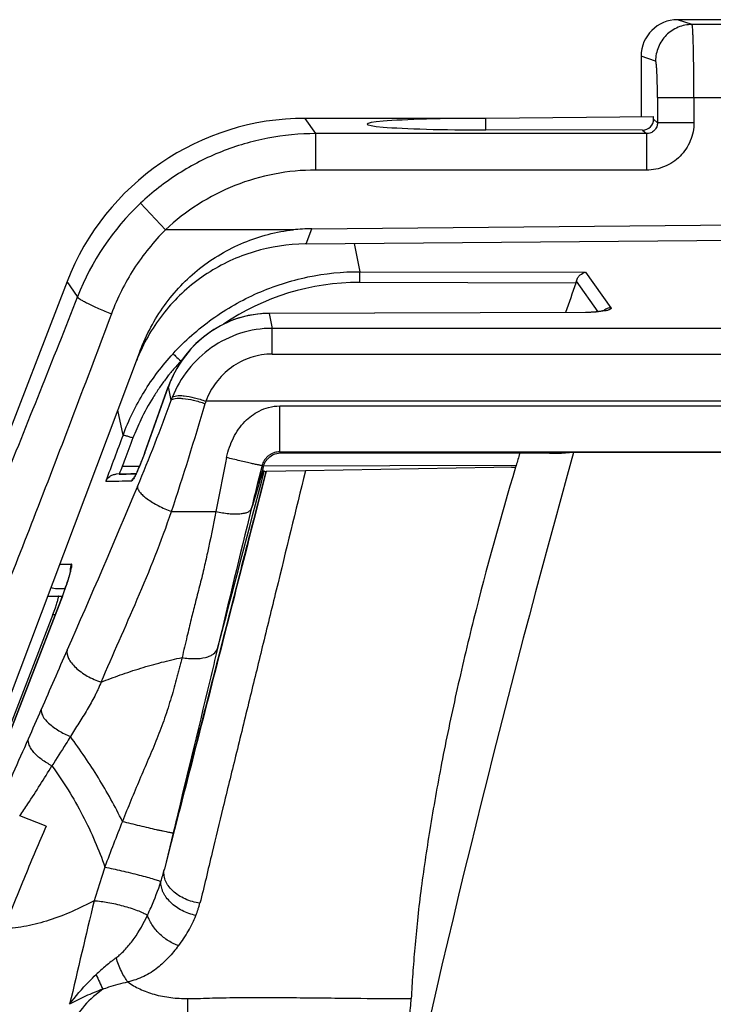
# Model space of a CAD drawing. Units: millimetres. Extents: x 0 to 420, y 0 to 297.
# Drawn here: x 55 to 58, y 161 to 165 of the extents above; entities that cross this region are included whole.
import ezdxf

# ---------------------------------------------------------------- set-up
doc = ezdxf.new("R2010")
doc.units = ezdxf.units.MM
doc.header["$LTSCALE"] = 23.1
doc.layers.add('INTF_1', color=7, linetype='CONTINUOUS')

msp = doc.modelspace()

# ---------------------------------------------------------------- linework, layer by layer
at = {"layer": 'INTF_1', "color": 7, "linetype": 'CONTINUOUS'}
for p, q in [((60.306, 165.3984), (57.7936, 165.3984)), ((57.6435, 165.2485), (57.6435, 165.0001)), ((57.006, 164.9946), (57.6949, 165.0006)), ((57.6949, 164.9903), (57.6949, 165.0006)), ((57.006, 164.9933), (56.2643, 164.9933)), ((57.006, 164.9456), (57.006, 164.9946)), ((57.6499, 164.9453), (57.006, 164.9456)), ((56.291, 164.5402), (60.306, 164.5752)), ((56.2673, 164.4775), (60.0104, 164.5102)), ((55.2862, 164.3229), (54.689, 162.779)), ((57.4157, 164.1964), (56.1161, 164.1925)), ((55.5866, 164.0399), (54.1089, 160.1231)), ((55.7015, 163.8903), (55.6026, 163.615)), ((55.6026, 163.615), (55.5995, 163.6065)), ((56.1177, 163.6022), (56.1202, 163.6038)), ((56.1202, 163.6038), (56.1233, 163.606)), ((56.1233, 163.606), (56.1238, 163.6063)), ((56.1238, 163.6063), (56.1262, 163.608)), ((57.268, 163.6177), (56.1641, 163.618)), ((57.3663, 163.6217), (57.3164, 163.6167)), ((57.3164, 163.6167), (57.3171, 163.6168)), ((63.2457, 163.6217), (57.3663, 163.6217)), ((56.0873, 163.5427), (56.0892, 163.5435)), ((56.095, 163.5448), (56.0877, 163.5447)), ((56.095, 163.5448), (56.0957, 163.5447)), ((56.1022, 163.5429), (56.1036, 163.5428)), ((56.2646, 163.5456), (56.1036, 163.5428)), ((57.0388, 163.5591), (56.2646, 163.5456)), ((57.1111, 163.5604), (57.0388, 163.5591)), ((57.1302, 163.5677), (57.1281, 163.5607)), ((55.569, 163.5336), (55.4879, 163.532)), ((55.5382, 163.533), (55.569, 163.5336)), ((55.569, 163.5337), (55.5479, 163.5332)), ((56.1013, 163.5335), (56.0531, 163.3448)), ((55.2775, 163.0614), (55.2455, 163.0615)), ((55.2651, 163.0275), (55.2597, 163.0133)), ((55.2597, 163.0133), (54.2677, 160.4485)), ((55.2001, 162.0869), (55.0913, 162.129)), ((55.7355, 162.1045), (55.7274, 162.0731)), ((55.7274, 162.0731), (55.7137, 162.0197)), ((55.7137, 162.0197), (55.6854, 161.9097))]:
    msp.add_line(p, q, dxfattribs=at)
at = {"layer": 'INTF_1', "color": 9, "linetype": 'CONTINUOUS'}
for p, q in [((57.8528, 165.3787), (57.7936, 165.3984)), ((60.306, 165.3787), (57.8528, 165.3787)), ((57.703, 165.2287), (57.6435, 165.2485)), ((57.7107, 165.0787), (60.306, 165.0787)), ((57.7107, 165.0787), (57.7107, 164.9755)), ((57.8605, 165.0787), (57.8605, 164.9755)), ((56.3073, 164.9306), (56.2643, 164.9933)), ((57.6949, 164.9903), (57.7107, 164.9755)), ((57.8605, 164.9755), (57.7107, 164.9755)), ((56.3073, 164.7808), (56.3073, 164.9306)), ((57.6658, 164.9306), (56.3073, 164.9306)), ((57.6499, 164.9453), (57.6658, 164.9306)), ((57.6658, 164.9306), (57.6658, 164.7808)), ((57.6658, 164.7808), (56.3073, 164.7808)), ((55.6903, 164.5357), (55.5875, 164.6446)), ((56.2153, 164.5357), (55.6903, 164.5357)), ((56.2673, 164.4775), (56.291, 164.5402)), ((56.4651, 164.4793), (56.4888, 164.3637)), ((56.4888, 164.3637), (57.4156, 164.3612)), ((57.4156, 164.3612), (57.5197, 164.2154)), ((55.3286, 164.2611), (55.2862, 164.3229)), ((57.375, 164.3171), (56.488, 164.3196)), ((57.4677, 164.1993), (57.3777, 164.3254)), ((56.1163, 164.192), (56.1161, 164.1925)), ((57.4159, 164.1959), (56.1163, 164.192)), ((56.1163, 164.192), (56.1288, 164.131)), ((57.4159, 164.1959), (57.4157, 164.1964)), ((56.1288, 164.0253), (56.1288, 164.131)), ((64.4832, 164.131), (56.1288, 164.131)), ((55.7556, 163.997), (55.7532, 163.997)), ((56.1288, 164.0253), (64.4832, 164.0253)), ((55.6049, 163.6208), (55.7016, 163.8902)), ((55.7015, 163.8903), (55.7019, 163.891)), ((55.7016, 163.8902), (55.7019, 163.891)), ((55.7133, 163.8356), (55.7019, 163.891)), ((64.7564, 163.8318), (55.8556, 163.8318)), ((55.5156, 163.6924), (55.4944, 163.7955)), ((56.1597, 163.6237), (56.1597, 163.8122)), ((56.1597, 163.8122), (64.4523, 163.8122)), ((56.1597, 163.6237), (64.4523, 163.6237)), ((56.1641, 163.618), (56.1597, 163.6237)), ((55.6049, 163.6208), (55.6044, 163.62)), ((55.6049, 163.6208), (55.6046, 163.62)), ((55.5825, 163.5639), (55.512, 163.5638)), ((56.1022, 163.5429), (56.0516, 163.3452)), ((56.0867, 163.5674), (56.0672, 163.4895)), ((56.0892, 163.5435), (56.0888, 163.5422)), ((57.1302, 163.5677), (56.0924, 163.5652)), ((56.1036, 163.5426), (56.1013, 163.5335)), ((56.1036, 163.5428), (56.1036, 163.5426)), ((57.1111, 163.5604), (57.1281, 163.5607)), ((55.7146, 163.3789), (55.8972, 163.3789)), ((55.2559, 163.1633), (55.3039, 163.1632)), ((54.268, 160.4484), (55.2599, 163.0132)), ((55.2599, 163.0132), (55.2597, 163.0133)), ((55.2279, 162.9563), (55.2376, 162.9563)), ((55.7331, 162.1047), (55.7252, 162.0739)), ((55.7215, 162.0594), (55.6854, 161.9097)), ((55.7252, 162.0739), (55.7215, 162.0594)), ((55.7822, 161.1903), (55.7822, 161.3789))]:
    msp.add_line(p, q, dxfattribs=at)
at = {"layer": 'INTF_1', "color": 6, "linetype": 'CONTINUOUS'}
for p, q in [((55.2061, 163.0313), (55.2665, 163.0313)), ((55.2279, 162.9563), (54.7894, 161.8208))]:
    msp.add_line(p, q, dxfattribs=at)
at = {"layer": 'INTF_1', "color": 7, "linetype": 'CONTINUOUS'}
for points in [[(56.1161, 164.1925), (56.0893, 164.1915), (56.0595, 164.1885), (56.0297, 164.1833), (56.0003, 164.176), (55.9714, 164.1667), (55.9432, 164.1552), (55.9157, 164.1418), (55.889, 164.1264), (55.8634, 164.109), (55.8388, 164.0897), (55.8153, 164.0684), (55.7931, 164.0453), (55.7725, 164.0205), (55.7536, 163.9942), (55.7364, 163.9663), (55.7217, 163.9383), (55.7098, 163.9117), (55.7015, 163.8902)], [(57.4952, 164.2057), (57.4951, 164.2057), (57.4951, 164.2056), (57.495, 164.2056), (57.4949, 164.2056), (57.4948, 164.2055), (57.4947, 164.2055), (57.4946, 164.2054), (57.4944, 164.2053), (57.4943, 164.2053), (57.4941, 164.2052), (57.4938, 164.2051), (57.4936, 164.205), (57.4933, 164.2049), (57.493, 164.2048), (57.4927, 164.2046), (57.4923, 164.2045), (57.4919, 164.2043), (57.4913, 164.2041), (57.4907, 164.2039), (57.4901, 164.2037), (57.4894, 164.2035), (57.4887, 164.2033), (57.4879, 164.2031), (57.4871, 164.2029), (57.4864, 164.2026), (57.4856, 164.2024), (57.4848, 164.2022), (57.484, 164.202), (57.483, 164.2018), (57.482, 164.2016), (57.4806, 164.2013), (57.479, 164.201), (57.477, 164.2007), (57.4748, 164.2003), (57.4722, 164.1999), (57.4694, 164.1995), (57.4662, 164.1991), (57.4622, 164.1987), (57.4574, 164.1982), (57.4519, 164.1978), (57.4457, 164.1973), (57.4387, 164.197), (57.4306, 164.1966), (57.4217, 164.1964), (57.4157, 164.1964)], [(55.5995, 163.6065), (55.5959, 163.597), (55.5939, 163.5918), (55.5917, 163.5864), (55.5894, 163.5806), (55.5869, 163.5744), (55.5842, 163.5679), (55.5813, 163.5611), (55.5782, 163.5538), (55.5748, 163.5462), (55.5718, 163.5395), (55.5692, 163.5341), (55.567, 163.5295), (55.5651, 163.5258), (55.5636, 163.5228), (55.5624, 163.5208), (55.5617, 163.5196), (55.5613, 163.5189), (55.5612, 163.5187)], [(55.7276, 162.0735), (55.7578, 162.1911), (56.0532, 163.345)], [(55.3005, 163.1368), (55.3005, 163.1369), (55.3004, 163.1366), (55.3003, 163.1359), (55.3001, 163.1346), (55.2997, 163.1329), (55.2992, 163.1308), (55.2986, 163.1282), (55.2978, 163.1253), (55.2969, 163.122), (55.2959, 163.1182), (55.2947, 163.1141), (55.2934, 163.1096), (55.2919, 163.1048), (55.2903, 163.0995), (55.2885, 163.0939), (55.2866, 163.088), (55.2845, 163.0816), (55.2822, 163.0749), (55.2798, 163.0679), (55.2772, 163.0605), (55.2744, 163.0528), (55.2715, 163.0447), (55.2684, 163.0363), (55.2651, 163.0275)]]:
    msp.add_lwpolyline(points, dxfattribs=at)
at = {"layer": 'INTF_1', "color": 9, "linetype": 'CONTINUOUS'}
for centre, radius, start, end in [((56.3141, 163.8748), 1.0585, 133.3459, 158.5991), ((56.4849, 163.3295), 0.9901, 89.8191, 124.2279), ((57.5202, 164.1704), 0.0449, 125.575, 131.8427), ((57.5201, 164.1705), 0.0447, 125.108, 125.5695), ((56.4973, 163.3145), 1.0097, 136.7078, 137.4711), ((56.1541, 163.7271), 0.481, 155.9748, 160.0742), ((48.4567, 166.4559), 7.7152, 337.31895, 340.14567), ((56.1709, 163.6648), 0.4884, 158.1161, 159.5378), ((56.3312, 163.6842), 0.4981, 162.7608, 163.9174), ((45.0841, 166.9322), 11.2087, 341.5172, 343.89094), ((128.4013, 136.2422), 77.8835, 159.362592, 159.511291), ((66.822, 159.3152), 12.0817, 159.41173, 159.57122), ((-195.9357, 229.59), 260.5415, 345.150115, 345.315728), ((55.1833, 179.9247), 16.4237, 270.91175, 271.28711), ((55.5935, 163.49), 0.0439, 138.3349, 139.4244), ((55.5936, 163.49), 0.044, 134.9661, 138.3341), ((22.7168, 177.2251), 35.6171, 336.12585, 337.3011), ((84.1065, 156.4901), 28.8997, 165.98385, 166.18629), ((137.7377, 143.3225), 84.1237, 166.198906, 166.601037), ((55.3742, 163.1363), 0.0754, 179.6229, 184.3969), ((54.9725, 163.2192), 0.3393, 345.5553, 345.9101), ((83.7457, 150.2332), 31.1144, 156.15846, 156.64857), ((38.8826, 169.6058), 17.7528, 336.21416, 336.63741), ((3.5996, 185.2093), 56.332, 335.8514, 336.16555), ((65.8266, 158.0202), 11.0935, 158.38521, 159.42303), ((54.9238, 162.0995), 0.785, 342.2095, 346.0093), ((109.6269, 148.706), 55.7835, 166.44478, 166.89369), ((65.2748, 165.989), 10.8521, 204.56687, 204.91419)]:
    msp.add_arc(centre, radius, start, end, dxfattribs=at)
at = {"layer": 'INTF_1', "color": 7, "linetype": 'CONTINUOUS'}
for centre, radius, start, end in [((96.4157, 150.9355), 41.2704, 161.08028, 161.25773), ((57.0883, 164.4155), 0.3032, 341.0521, 342.6956), ((56.2708, 163.7273), 0.7504, 155.4415, 159.3285), ((56.167, 163.5383), 0.0806, 127.7155, 129.5482), ((56.1675, 163.5376), 0.0815, 125.6115, 127.7152), ((56.1652, 163.5414), 0.0771, 120.3485, 122.5272), ((108.8209, 149.2894), 53.4134, 164.43519, 167.8284), ((69.9533, 159.717), 13.3888, 163.06172, 163.28517), ((55.2093, 179.7191), 16.1895, 271.02956, 271.16402)]:
    msp.add_arc(centre, radius, start, end, dxfattribs=at)
at = {"layer": 'INTF_1', "color": 6, "linetype": 'CONTINUOUS'}
msp.add_arc((54.3734, 163.2864), 0.9161, 338.8754, 340.6512, dxfattribs=at)
at = {"layer": 'INTF_1', "color": 7, "linetype": 'CONTINUOUS'}
for centre, major_axis, ratio, start_param, end_param in [((57.7937, 165.2484), (0.1425, -0.0475), 0.998478, 1.89276, 3.462643), ((56.266, 163.9421), (-0.5946, 0.8676), 0.998247, -0.600026, 0.600026), ((57.006, 164.9695), (0.4875, 0), 0.048908, 1.570796, 4.712389), ((57.6498, 164.9904), (0.0351, -0.0284), 0.996955, -0.888877, 0.679363), ((56.2906, 163.7811), (0.2684, 0.7115), 0.986262, 0.364867, 0.46568), ((56.5513, 164.4721), (0.8032, 0.0042), 0.009209, 1.932134, 1.936768)]:
    msp.add_ellipse(centre, major_axis=major_axis, ratio=ratio, start_param=start_param, end_param=end_param, dxfattribs=at)
at = {"layer": 'INTF_1', "color": 9, "linetype": 'CONTINUOUS'}
for points, knots in [([(57.8528, 165.3787), (57.8333, 165.3787), (57.7939, 165.3708), (57.7442, 165.3374), (57.7108, 165.2876), (57.703, 165.2482), (57.703, 165.2287)], [0, 0, 0, 0, 0.249828, 0.499801, 0.74989, 1, 1, 1, 1]), ([(57.8605, 165.0787), (57.8605, 165.098), (57.8604, 165.1359), (57.86, 165.1909), (57.8593, 165.2417), (57.8585, 165.2805), (57.8578, 165.308), (57.8572, 165.3256), (57.8565, 165.3408), (57.8558, 165.3535), (57.8552, 165.3636), (57.8545, 165.3704), (57.854, 165.3745), (57.8536, 165.3765), (57.8533, 165.3778), (57.853, 165.3785), (57.8528, 165.3787)], [0, 0, 0, 0, 0.192785, 0.378322, 0.54964, 0.700308, 0.766095, 0.824676, 0.875502, 0.918099, 0.952074, 0.977126, 0.98624, 0.993064, 0.997613, 1, 1, 1, 1]), ([(57.7107, 165.0787), (57.7107, 165.0884), (57.7106, 165.1073), (57.7102, 165.1348), (57.7095, 165.1602), (57.7086, 165.1826), (57.7076, 165.1989), (57.7067, 165.2098), (57.706, 165.2161), (57.7054, 165.2212), (57.7047, 165.225), (57.704, 165.2273), (57.7034, 165.2286), (57.703, 165.2287)], [0, 0, 0, 0, 0.192289, 0.377345, 0.548216, 0.698508, 0.822628, 0.873405, 0.916023, 0.950116, 0.975425, 0.991874, 1, 1, 1, 1]), ([(57.7107, 164.9755), (57.7108, 164.9697), (57.7086, 164.9578), (57.6986, 164.9427), (57.6835, 164.9328), (57.6716, 164.9305), (57.6658, 164.9306)], [0, 0, 0, 0, 0.249332, 0.500293, 0.751076, 1, 1, 1, 1]), ([(57.8605, 164.9755), (57.8605, 164.9502), (57.8504, 164.8989), (57.8071, 164.8342), (57.7423, 164.7909), (57.6911, 164.7808), (57.6658, 164.7808)], [0, 0, 0, 0, 0.250002, 0.499999, 0.749996, 1, 1, 1, 1]), ([(56.3073, 164.9306), (56.2413, 164.9306), (56.1089, 164.918), (55.9177, 164.8623), (55.7404, 164.7716), (55.6356, 164.6899), (55.5875, 164.6446)], [0, 0, 0, 0, 0.249999, 0.499999, 0.749999, 1, 1, 1, 1]), ([(56.3073, 164.7808), (56.2507, 164.7808), (56.1373, 164.77), (55.9734, 164.7223), (55.8214, 164.6446), (55.7315, 164.5745), (55.6903, 164.5357)], [0, 0, 0, 0, 0.25, 0.5, 0.75, 1, 1, 1, 1]), ([(55.6903, 164.5357), (55.6414, 164.4873), (55.5543, 164.3795), (55.4924, 164.2555), (55.4683, 164.1912)], [0, 0, 0, 0, 0.500536, 1, 1, 1, 1]), ([(55.7211, 164.0268), (55.7697, 164.0798), (55.878, 164.1758), (56.0664, 164.2831), (56.2729, 164.3493), (56.4169, 164.3639), (56.4888, 164.3637)], [0, 0, 0, 0, 0.25024, 0.500052, 0.749808, 1, 1, 1, 1]), ([(56.488, 164.3196), (56.488, 164.3245), (56.4882, 164.3342), (56.4886, 164.3458), (56.4888, 164.3539), (56.489, 164.3584), (56.4889, 164.3615), (56.4889, 164.3632), (56.4888, 164.3637)], [0, 0, 0, 0, 0.33502, 0.65757, 0.786559, 0.888517, 0.960639, 1, 1, 1, 1]), ([(55.3286, 164.2611), (55.2262, 164.0001), (55.027, 163.5008), (54.8214, 163.0041), (54.7209, 162.7674)], [0, 0, 0, 0, 0.521551, 1, 1, 1, 1]), ([(55.3286, 164.2611), (55.3287, 164.2604), (55.3296, 164.2588), (55.3331, 164.2552), (55.341, 164.2497), (55.3539, 164.2422), (55.3711, 164.2333), (55.392, 164.2233), (55.4246, 164.2087), (55.4505, 164.1981), (55.4683, 164.1912)], [0, 0, 0, 0, 0.012835, 0.032974, 0.097506, 0.193721, 0.318519, 0.467403, 0.634865, 1, 1, 1, 1]), ([(55.4683, 164.1912), (55.3661, 163.9182), (55.1673, 163.3959), (54.962, 162.8762), (54.8617, 162.6285)], [0, 0, 0, 0, 0.521731, 1, 1, 1, 1]), ([(56.1163, 164.192), (56.0734, 164.1919), (55.9877, 164.1785), (55.8717, 164.1217), (55.777, 164.0348), (55.7321, 163.9616), (55.7148, 163.9229)], [0, 0, 0, 0, 0.252723, 0.501421, 0.75029, 1, 1, 1, 1]), ([(57.4959, 164.2027), (57.4838, 164.2002), (57.4571, 164.1971), (57.4303, 164.1959), (57.4159, 164.1959)], [0, 0, 0, 0, 0.462892, 1, 1, 1, 1]), ([(57.5197, 164.2154), (57.5177, 164.2154), (57.5088, 164.2145), (57.5, 164.2111), (57.4943, 164.2071)], [0, 0, 0, 0, 0.226125, 1, 1, 1, 1]), ([(57.5197, 164.2154), (57.52, 164.215), (57.5205, 164.2139), (57.5201, 164.2121), (57.5186, 164.2105), (57.5149, 164.208), (57.5072, 164.2052), (57.5002, 164.2035), (57.4959, 164.2027)], [0, 0, 0, 0, 0.053519, 0.107367, 0.17711, 0.272783, 0.561176, 1, 1, 1, 1]), ([(56.1288, 164.131), (56.0846, 164.131), (55.9957, 164.1171), (55.8755, 164.0572), (55.7785, 163.965), (55.734, 163.8876), (55.7177, 163.8469)], [0, 0, 0, 0, 0.250959, 0.501365, 0.751022, 1, 1, 1, 1]), ([(55.5156, 163.6924), (55.5388, 163.7538), (55.5971, 163.8726), (55.6766, 163.9784), (55.7211, 164.0268)], [0, 0, 0, 0, 0.499669, 1, 1, 1, 1]), ([(55.7211, 164.0268), (55.7221, 164.0257), (55.7257, 164.0224), (55.7364, 164.0124), (55.746, 164.0035), (55.7532, 163.997)], [0, 0, 0, 0, 0.104911, 0.334109, 1, 1, 1, 1]), ([(55.7532, 163.997), (55.7475, 163.9907), (55.736, 163.9777), (55.7198, 163.959), (55.7051, 163.9413), (55.6919, 163.9242), (55.6788, 163.9064), (55.6655, 163.8876), (55.6522, 163.8679), (55.6248, 163.8248), (55.5908, 163.7632), (55.5663, 163.7061), (55.5566, 163.6809)], [0, 0, 0, 0, 0.067707, 0.139184, 0.198239, 0.252444, 0.312132, 0.374918, 0.437123, 0.502644, 0.784069, 1, 1, 1, 1]), ([(56.1288, 164.0253), (56.0988, 164.0253), (56.0387, 164.0156), (55.9583, 163.974), (55.8948, 163.9109), (55.8661, 163.859), (55.8556, 163.8318)], [0, 0, 0, 0, 0.253512, 0.505111, 0.753869, 1, 1, 1, 1]), ([(55.7133, 163.8356), (55.715, 163.8376), (55.7206, 163.8411), (55.7314, 163.8435), (55.7456, 163.8443), (55.7705, 163.8428), (55.8069, 163.8361), (55.8368, 163.8275), (55.8527, 163.8222)], [0, 0, 0, 0, 0.055504, 0.131279, 0.23026, 0.351763, 0.651362, 1, 1, 1, 1]), ([(55.7177, 163.8469), (55.7195, 163.8489), (55.7251, 163.8523), (55.736, 163.8547), (55.7502, 163.8554), (55.7748, 163.8536), (55.8107, 163.8464), (55.84, 163.8374), (55.8556, 163.8318)], [0, 0, 0, 0, 0.057122, 0.133857, 0.233168, 0.354501, 0.652832, 1, 1, 1, 1]), ([(55.9413, 163.6003), (55.9443, 163.6149), (55.9517, 163.6428), (55.9737, 163.6945), (56.0115, 163.7489), (56.0645, 163.7891), (56.1148, 163.8082), (56.1442, 163.8124), (56.1597, 163.8122)], [0, 0, 0, 0, 0.135864, 0.263152, 0.51136, 0.73231, 0.858988, 1, 1, 1, 1]), ([(55.5566, 163.6809), (55.5452, 163.6513), (55.5303, 163.6123), (55.5155, 163.5732), (55.512, 163.5638)], [0, 0, 0, 0, 0.759731, 1, 1, 1, 1]), ([(55.5156, 163.6924), (55.516, 163.6926), (55.5175, 163.6926), (55.5203, 163.6923), (55.5243, 163.6914), (55.5319, 163.6894), (55.5428, 163.6859), (55.5519, 163.6827), (55.5566, 163.6809)], [0, 0, 0, 0, 0.033527, 0.099511, 0.197529, 0.324571, 0.649531, 1, 1, 1, 1]), ([(56.1597, 163.6237), (56.156, 163.6237), (56.1485, 163.6234), (56.1371, 163.6206), (56.1252, 163.6157), (56.1132, 163.6085), (56.1031, 163.5988), (56.0954, 163.5886), (56.0898, 163.5782), (56.0876, 163.571), (56.0867, 163.5674)], [0, 0, 0, 0, 0.112819, 0.223058, 0.354962, 0.499673, 0.644051, 0.775766, 0.886731, 1, 1, 1, 1]), ([(55.6046, 163.62), (55.598, 163.6017), (55.5877, 163.5753), (55.5734, 163.5424), (55.5664, 163.5275), (55.5629, 163.5208)], [0, 0, 0, 0, 0.541974, 0.788813, 1, 1, 1, 1]), ([(55.9413, 163.6003), (55.9375, 163.5816), (55.9226, 163.5078), (55.9081, 163.434), (55.8972, 163.3789)], [0, 0, 0, 0, 0.253711, 1, 1, 1, 1]), ([(56.0867, 163.5674), (56.0864, 163.5673), (56.0854, 163.5676), (56.0831, 163.5678), (56.0795, 163.5686), (56.0743, 163.5695), (56.0678, 163.5709), (56.0572, 163.5731), (56.0414, 163.5765), (56.0196, 163.5814), (55.9944, 163.5873), (55.9679, 163.5937), (55.95, 163.5981), (55.9413, 163.6003)], [0, 0, 0, 0, 0.005842, 0.021125, 0.04621, 0.080255, 0.126422, 0.179969, 0.298815, 0.452136, 0.627799, 0.819811, 1, 1, 1, 1]), ([(56.0888, 163.5422), (56.0846, 163.5279), (56.0694, 163.4773), (56.0543, 163.4266), (56.0426, 163.3904)], [0, 0, 0, 0, 0.281599, 1, 1, 1, 1]), ([(56.0873, 163.5427), (56.0855, 163.5376), (56.079, 163.5198), (56.0724, 163.502), (56.0672, 163.4895)], [0, 0, 0, 0, 0.283755, 1, 1, 1, 1]), ([(56.0914, 163.5614), (56.0905, 163.5626), (56.0897, 163.5646), (56.0885, 163.567), (56.0872, 163.5676), (56.0867, 163.5674)], [0, 0, 0, 0, 0.555182, 0.801299, 1, 1, 1, 1]), ([(55.5629, 163.5208), (55.5616, 163.5184), (55.5595, 163.5144), (55.5564, 163.5094), (55.5542, 163.5066), (55.5527, 163.5052), (55.5522, 163.5052)], [0, 0, 0, 0, 0.420627, 0.720935, 0.908883, 1, 1, 1, 1]), ([(55.5522, 163.5052), (55.5526, 163.5063), (55.5547, 163.5111), (55.5575, 163.5155), (55.5602, 163.5186)], [0, 0, 0, 0, 0.220815, 1, 1, 1, 1]), ([(55.5752, 163.4809), (55.5749, 163.4774), (55.577, 163.4691), (55.585, 163.4571), (55.5978, 163.444), (55.6225, 163.4243), (55.6615, 163.4012), (55.6961, 163.3858), (55.7146, 163.3789)], [0, 0, 0, 0, 0.058762, 0.137951, 0.24066, 0.365547, 0.666801, 1, 1, 1, 1]), ([(55.8972, 163.3789), (55.9147, 163.375), (55.9404, 163.3708), (55.9734, 163.3688), (55.9948, 163.3693), (56.0128, 163.3716), (56.0256, 163.3752), (56.0333, 163.3796), (56.0379, 163.3829), (56.0411, 163.3865), (56.0422, 163.3891), (56.0426, 163.3904)], [0, 0, 0, 0, 0.351795, 0.50894, 0.648073, 0.770645, 0.86464, 0.906534, 0.944044, 0.97395, 1, 1, 1, 1]), ([(55.4258, 162.6783), (55.4743, 162.7922), (55.5789, 163.0221), (55.6737, 163.2567), (55.7146, 163.3789)], [0, 0, 0, 0, 0.489894, 1, 1, 1, 1]), ([(56.0516, 163.3452), (56.0228, 163.2326), (55.9169, 162.819), (55.8107, 162.4056), (55.7331, 162.1047)], [0, 0, 0, 0, 0.272274, 1, 1, 1, 1]), ([(55.8972, 163.3789), (55.886, 163.3221), (55.8699, 163.2431), (55.8471, 163.1409), (55.83, 163.0715), (55.8122, 163.0031), (55.7948, 162.9343), (55.7771, 162.8606), (55.7648, 162.8081), (55.7582, 162.7793)], [0, 0, 0, 0, 0.282178, 0.392934, 0.51028, 0.630533, 0.73732, 0.856124, 1, 1, 1, 1]), ([(55.3016, 163.1366), (55.3025, 163.1404), (55.304, 163.147), (55.3053, 163.1546), (55.3056, 163.1591), (55.3054, 163.1613), (55.305, 163.1628), (55.3042, 163.1632), (55.3039, 163.1632)], [0, 0, 0, 0, 0.422036, 0.728198, 0.835807, 0.913422, 0.964094, 1, 1, 1, 1]), ([(55.2599, 163.0132), (55.2685, 163.0354), (55.2832, 163.0756), (55.2963, 163.1163), (55.3011, 163.1346)], [0, 0, 0, 0, 0.557273, 1, 1, 1, 1]), ([(55.9038, 162.8165), (55.8933, 162.7724), (55.833, 162.5199), (55.7717, 162.2676), (55.7215, 162.0594)], [0, 0, 0, 0, 0.174895, 1, 1, 1, 1]), ([(55.7582, 162.7793), (55.7668, 162.7778), (55.7843, 162.7755), (55.8167, 162.7739), (55.8472, 162.7768), (55.8703, 162.7845), (55.881, 162.7898), (55.8929, 162.7979), (55.9014, 162.8076), (55.9038, 162.8165)], [0, 0, 0, 0, 0.162543, 0.328564, 0.606301, 0.729046, 0.780904, 0.828013, 1, 1, 1, 1]), ([(55.2864, 162.8098), (55.284, 162.7986), (55.2891, 162.7786), (55.3041, 162.7558), (55.3215, 162.737), (55.3435, 162.7191), (55.3776, 162.6973), (55.4061, 162.6847), (55.4258, 162.6783)], [0, 0, 0, 0, 0.168862, 0.278274, 0.404349, 0.544608, 0.694537, 1, 1, 1, 1]), ([(55.1799, 162.5659), (55.1792, 162.5619), (55.1801, 162.5523), (55.1886, 162.5318), (55.2125, 162.5052), (55.2515, 162.4774), (55.2829, 162.4614), (55.2995, 162.4544)], [0, 0, 0, 0, 0.072276, 0.163259, 0.385187, 0.684832, 1, 1, 1, 1]), ([(55.2995, 162.4544), (55.2934, 162.4445), (55.2683, 162.4045), (55.2423, 162.3652), (55.2239, 162.3348)], [0, 0, 0, 0, 0.248089, 1, 1, 1, 1]), ([(55.2239, 162.3348), (55.2092, 162.3422), (55.1826, 162.3583), (55.1542, 162.3829), (55.1382, 162.4039), (55.1285, 162.422), (55.1256, 162.4371), (55.1274, 162.4458)], [0, 0, 0, 0, 0.318787, 0.601156, 0.722009, 0.828085, 1, 1, 1, 1]), ([(55.0913, 162.129), (55.1026, 162.1454), (55.1484, 162.213), (55.192, 162.2821), (55.2239, 162.3348)], [0, 0, 0, 0, 0.244912, 1, 1, 1, 1]), ([(55.2239, 162.3348), (55.2472, 162.3026), (55.2916, 162.2361), (55.3507, 162.1325), (55.4011, 162.0266), (55.4289, 161.9547), (55.4409, 161.9191)], [0, 0, 0, 0, 0.253256, 0.509189, 0.760417, 1, 1, 1, 1]), ([(55.5132, 162.1066), (55.5245, 162.1038), (55.5479, 162.098), (55.5832, 162.0894), (55.6182, 162.0811), (55.6461, 162.0746), (55.6666, 162.07), (55.68, 162.0671), (55.6918, 162.0646), (55.7017, 162.0625), (55.7096, 162.061), (55.715, 162.06), (55.7182, 162.0596), (55.7198, 162.0594), (55.7208, 162.0593), (55.7213, 162.0593), (55.7215, 162.0594)], [0, 0, 0, 0, 0.163554, 0.337953, 0.510143, 0.669171, 0.740542, 0.805025, 0.861627, 0.90936, 0.947358, 0.975258, 0.985351, 0.992838, 0.997705, 1, 1, 1, 1]), ([(55.4409, 161.9191), (55.4371, 161.9076), (55.4222, 161.8615), (55.4079, 161.8153), (55.3972, 161.7806)], [0, 0, 0, 0, 0.251166, 1, 1, 1, 1]), ([(55.4409, 161.9191), (55.4637, 161.9144), (55.4989, 161.9066), (55.546, 161.8953), (55.5813, 161.8864), (55.613, 161.878), (55.6391, 161.8706), (55.6566, 161.8653), (55.6664, 161.8617), (55.6699, 161.8603), (55.6712, 161.8596)], [0, 0, 0, 0, 0.29341, 0.454573, 0.610797, 0.751786, 0.868436, 0.952753, 0.981244, 1, 1, 1, 1]), ([(55.8313, 161.7709), (55.8105, 161.7736), (55.7701, 161.785), (55.726, 161.8128), (55.7035, 161.839), (55.6939, 161.8542), (55.6875, 161.869), (55.6831, 161.8876), (55.6839, 161.9029), (55.6854, 161.9097)], [0, 0, 0, 0, 0.282965, 0.557087, 0.688863, 0.745146, 0.797928, 0.906172, 1, 1, 1, 1]), ([(55.6163, 161.7213), (55.6213, 161.7319), (55.6418, 161.7771), (55.6596, 161.8236), (55.6712, 161.8596)], [0, 0, 0, 0, 0.237791, 1, 1, 1, 1]), ([(55.8152, 161.7201), (55.8055, 161.722), (55.7859, 161.7276), (55.7497, 161.7431), (55.7175, 161.7657), (55.696, 161.7902), (55.6863, 161.8045), (55.6806, 161.8151), (55.6762, 161.8262), (55.6719, 161.841), (55.6708, 161.8524), (55.6712, 161.8596)], [0, 0, 0, 0, 0.137155, 0.281917, 0.546648, 0.675741, 0.733737, 0.786575, 0.842681, 0.899415, 1, 1, 1, 1]), ([(55.3972, 161.7806), (55.338, 161.749), (55.2469, 161.708), (55.121, 161.6746), (55.0582, 161.6671), (55.0274, 161.6665)], [0, 0, 0, 0, 0.516527, 0.762969, 1, 1, 1, 1]), ([(55.3972, 161.7806), (55.4162, 161.7796), (55.4563, 161.7741), (55.5155, 161.7608), (55.5636, 161.7457), (55.5966, 161.7319), (55.6104, 161.7249), (55.6163, 161.7213)], [0, 0, 0, 0, 0.248935, 0.530322, 0.79703, 0.908732, 1, 1, 1, 1]), ([(55.4874, 161.5466), (55.4921, 161.5503), (55.5007, 161.5571), (55.5152, 161.5706), (55.5361, 161.5924), (55.5745, 161.6413), (55.6007, 161.688), (55.6163, 161.7213)], [0, 0, 0, 0, 0.082031, 0.149822, 0.27084, 0.496598, 1, 1, 1, 1]), ([(55.7434, 161.5957), (55.7368, 161.5981), (55.7227, 161.6043), (55.695, 161.6193), (55.6633, 161.6447), (55.6376, 161.6756), (55.6236, 161.7021), (55.6182, 161.7152), (55.6163, 161.7213)], [0, 0, 0, 0, 0.114219, 0.249601, 0.512544, 0.770028, 0.896509, 1, 1, 1, 1]), ([(55.4874, 161.5466), (55.4842, 161.5441), (55.4774, 161.539), (55.4634, 161.528), (55.4387, 161.5078), (55.4183, 161.4897), (55.4051, 161.4772)], [0, 0, 0, 0, 0.113373, 0.23829, 0.494652, 1, 1, 1, 1]), ([(55.5353, 161.4475), (55.5306, 161.4534), (55.5212, 161.4675), (55.5038, 161.5001), (55.4933, 161.5276), (55.4874, 161.5466)], [0, 0, 0, 0, 0.204951, 0.458364, 1, 1, 1, 1]), ([(55.2965, 161.3553), (55.3208, 161.3883), (55.3565, 161.4298), (55.3953, 161.468), (55.4051, 161.4772)], [0, 0, 0, 0, 0.753009, 1, 1, 1, 1]), ([(55.4326, 161.4175), (55.441, 161.4206), (55.4747, 161.4325), (55.5092, 161.442), (55.5353, 161.4475)], [0, 0, 0, 0, 0.252291, 1, 1, 1, 1]), ([(55.5353, 161.4475), (55.5506, 161.4362), (55.5854, 161.4157), (55.6454, 161.3942), (55.7005, 161.3837), (55.747, 161.3796), (55.7703, 161.379), (55.7822, 161.3789)], [0, 0, 0, 0, 0.219664, 0.461982, 0.731308, 0.863232, 1, 1, 1, 1]), ([(55.4326, 161.4175), (55.4085, 161.4085), (55.362, 161.3902), (55.3172, 161.3679), (55.2965, 161.3553)], [0, 0, 0, 0, 0.514875, 1, 1, 1, 1]), ([(55.4326, 161.4175), (55.4231, 161.4107), (55.386, 161.3819), (55.3533, 161.3473), (55.3324, 161.3189)], [0, 0, 0, 0, 0.248897, 1, 1, 1, 1]), ([(55.7822, 161.3789), (55.7994, 161.3787), (55.8331, 161.3793), (55.9044, 161.3824), (55.9994, 161.3833), (56.1196, 161.3834), (56.2443, 161.3826), (56.3687, 161.3814), (56.5207, 161.3796), (56.6305, 161.3789), (56.6997, 161.3789)], [0, 0, 0, 0, 0.056418, 0.110045, 0.23341, 0.367061, 0.502946, 0.641187, 0.773699, 1, 1, 1, 1])]:
    msp.add_open_spline(points, degree=3, knots=knots, dxfattribs=at)
at = {"layer": 'INTF_1', "color": 7, "linetype": 'CONTINUOUS'}
for points, knots in [([(55.5866, 164.0399), (55.6113, 164.1051), (55.6779, 164.2302), (55.8243, 164.3841), (56.0077, 164.4925), (56.1456, 164.5279), (56.2153, 164.5357)], [0, 0, 0, 0, 0.249018, 0.499145, 0.74956, 1, 1, 1, 1]), ([(56.2638, 164.4775), (56.1931, 164.4769), (56.0512, 164.4554), (55.8565, 164.365), (55.6948, 164.224), (55.6175, 164.1033), (55.5882, 164.0392)], [0, 0, 0, 0, 0.250315, 0.500406, 0.750277, 1, 1, 1, 1]), ([(57.3777, 164.3254), (57.3786, 164.328), (57.3802, 164.333), (57.385, 164.3417), (57.3951, 164.3535), (57.4074, 164.3598), (57.4156, 164.3612)], [0, 0, 0, 0, 0.151883, 0.286102, 0.543158, 1, 1, 1, 1]), ([(56.1157, 163.6005), (56.1126, 163.5979), (56.1067, 163.5924), (56.0996, 163.5826), (56.0944, 163.5722), (56.0923, 163.5649), (56.0914, 163.5614)], [0, 0, 0, 0, 0.256386, 0.515626, 0.768586, 1, 1, 1, 1]), ([(56.1641, 163.618), (56.1608, 163.618), (56.1477, 163.617), (56.1347, 163.6128), (56.1262, 163.6079)], [0, 0, 0, 0, 0.252149, 1, 1, 1, 1]), ([(57.3171, 163.6168), (57.3169, 163.617), (57.3163, 163.6169), (57.3153, 163.6171), (57.314, 163.6171), (57.3125, 163.6172), (57.3104, 163.6173), (57.3079, 163.6173), (57.3038, 163.6174), (57.2987, 163.6175), (57.2926, 163.6176), (57.2864, 163.6176), (57.2782, 163.6177), (57.2721, 163.6177), (57.268, 163.6177)], [0, 0, 0, 0, 0.015519, 0.031144, 0.062347, 0.093588, 0.124851, 0.187361, 0.249872, 0.374893, 0.499914, 0.624936, 0.749957, 1, 1, 1, 1]), ([(56.2646, 163.5456), (56.2248, 163.3822), (56.1658, 163.1412), (56.0892, 162.8282), (56.0336, 162.6012), (55.9799, 162.3809), (55.9282, 162.1719), (55.8876, 162.0046), (55.8571, 161.874), (55.8402, 161.8047), (55.8313, 161.7709)], [0, 0, 0, 0, 0.276242, 0.407423, 0.529188, 0.659908, 0.779807, 0.882794, 0.942626, 1, 1, 1, 1]), ([(56.0914, 163.5614), (56.091, 163.5599), (56.0903, 163.5567), (56.0895, 163.5528), (56.0888, 163.5497), (56.0884, 163.5478), (56.088, 163.5462), (56.0877, 163.545), (56.0875, 163.544), (56.0874, 163.5433), (56.0872, 163.5428), (56.0873, 163.5427)], [0, 0, 0, 0, 0.250103, 0.500215, 0.625271, 0.750326, 0.812854, 0.875381, 0.937908, 0.96917, 1, 1, 1, 1]), ([(56.0892, 163.5435), (56.0898, 163.5436), (56.0916, 163.5443), (56.0936, 163.5448), (56.095, 163.5448)], [0, 0, 0, 0, 0.299137, 1, 1, 1, 1]), ([(56.0957, 163.5447), (56.0968, 163.5446), (56.0989, 163.5437), (56.1011, 163.5431), (56.1022, 163.5429)], [0, 0, 0, 0, 0.487535, 1, 1, 1, 1]), ([(57.1281, 163.5607), (57.0658, 163.3536), (56.9941, 163.0948), (56.9185, 162.7845), (56.8736, 162.5879), (56.8238, 162.3513), (56.7757, 162.0791), (56.7436, 161.8637), (56.7245, 161.7018), (56.7138, 161.5892), (56.7053, 161.4823), (56.7011, 161.4127), (56.6997, 161.3789)], [0, 0, 0, 0, 0.291085, 0.361302, 0.429991, 0.562531, 0.68672, 0.802113, 0.855628, 0.906152, 0.954398, 1, 1, 1, 1]), ([(55.4446, 163.5032), (55.4483, 163.5109), (55.4572, 163.5218), (55.4711, 163.5292), (55.4804, 163.5318), (55.4853, 163.532), (55.4879, 163.532)], [0, 0, 0, 0, 0.47348, 0.733005, 0.855821, 1, 1, 1, 1]), ([(56.0531, 163.3448), (56.0246, 163.2334), (55.9189, 162.8199), (55.813, 162.4065), (55.7355, 162.1045)], [0, 0, 0, 0, 0.26955, 1, 1, 1, 1]), ([(55.4258, 162.6783), (55.4518, 162.6885), (55.5055, 162.7088), (55.5882, 162.736), (55.6729, 162.7601), (55.73, 162.7733), (55.7582, 162.7793)], [0, 0, 0, 0, 0.240925, 0.494825, 0.750682, 1, 1, 1, 1]), ([(55.7582, 162.7793), (55.7567, 162.7726), (55.7535, 162.7592), (55.7481, 162.7391), (55.7425, 162.7188), (55.7355, 162.6914), (55.7259, 162.6569), (55.7097, 162.6007), (55.6868, 162.53), (55.6559, 162.4452), (55.6194, 162.3616), (55.5836, 162.2771), (55.5479, 162.1922), (55.5246, 162.1352), (55.5132, 162.1066)], [0, 0, 0, 0, 0.028675, 0.057746, 0.087081, 0.116608, 0.176283, 0.236992, 0.361097, 0.487078, 0.614464, 0.742564, 0.871108, 1, 1, 1, 1]), ([(55.4258, 162.6783), (55.4217, 162.6687), (55.4159, 162.6542), (55.4067, 162.6353), (55.3971, 162.6164), (55.3843, 162.593), (55.3682, 162.5651), (55.3513, 162.5374), (55.3338, 162.51), (55.3167, 162.4822), (55.3052, 162.4637), (55.2995, 162.4544)], [0, 0, 0, 0, 0.121365, 0.182713, 0.24439, 0.36858, 0.493818, 0.619835, 0.746412, 0.873139, 1, 1, 1, 1]), ([(55.5132, 162.1066), (55.4831, 162.1675), (55.4168, 162.2868), (55.3404, 162.3998), (55.2995, 162.4544)], [0, 0, 0, 0, 0.49901, 1, 1, 1, 1]), ([(55.2001, 162.0868), (55.1707, 162.0191), (55.1265, 161.9158), (55.0696, 161.7754), (55.0412, 161.7031), (55.0274, 161.6665)], [0, 0, 0, 0, 0.48746, 0.741579, 1, 1, 1, 1]), ([(55.8152, 161.7201), (55.8184, 161.7283), (55.8228, 161.7409), (55.8278, 161.758), (55.8302, 161.7665), (55.8313, 161.7709)], [0, 0, 0, 0, 0.499582, 0.749588, 1, 1, 1, 1]), ([(55.7434, 161.5957), (55.7507, 161.6052), (55.7651, 161.6249), (55.7844, 161.6559), (55.8013, 161.6877), (55.811, 161.7093), (55.8152, 161.7201)], [0, 0, 0, 0, 0.250248, 0.508044, 0.759602, 1, 1, 1, 1]), ([(55.7434, 161.5957), (55.7304, 161.5789), (55.7042, 161.5471), (55.6576, 161.5031), (55.6113, 161.4734), (55.5688, 161.4558), (55.5463, 161.4499), (55.5353, 161.4475)], [0, 0, 0, 0, 0.24374, 0.472696, 0.733816, 0.869907, 1, 1, 1, 1]), ([(56.6687, 161.1903), (56.6768, 161.225), (56.6873, 161.275), (56.6965, 161.3382), (56.6991, 161.3661), (56.6997, 161.3789)], [0, 0, 0, 0, 0.560263, 0.799897, 1, 1, 1, 1])]:
    msp.add_open_spline(points, degree=3, knots=knots, dxfattribs=at)
at = {"layer": 'INTF_1', "color": 9, "linetype": 'CONTINUOUS'}
msp.add_open_spline([(55.3039, 163.1632), (55.3006, 163.1549), (55.2989, 163.1457), (55.2989, 163.1368)], degree=3, dxfattribs=at)
at = {"layer": 'INTF_1', "color": 7, "linetype": 'CONTINUOUS'}
msp.add_open_spline([(55.2455, 163.0615), (55.2366, 163.0615), (55.2276, 163.0631), (55.2193, 163.0662)], degree=3, dxfattribs=at)
at = {"layer": 'INTF_1', "color": 6, "linetype": 'CONTINUOUS'}
msp.add_open_spline([(55.2377, 162.9829), (55.2399, 162.9893), (55.243, 162.9984), (55.2465, 163.01), (55.2485, 163.0172), (55.2498, 163.0229), (55.2504, 163.0268), (55.2505, 163.0292), (55.2504, 163.0303), (55.2502, 163.031), (55.2498, 163.0313), (55.2496, 163.0313)], degree=3, knots=[0, 0, 0, 0, 0.400408, 0.572594, 0.719866, 0.838026, 0.923768, 0.953927, 0.975707, 0.989901, 1, 1, 1, 1], dxfattribs=at)

doc.saveas('drawing.dxf')
